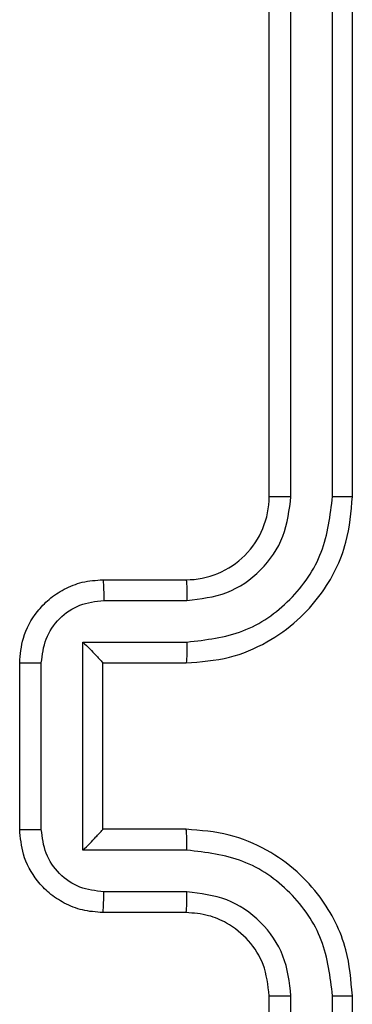
# Model space of a CAD drawing. Units: millimetres. Extents: x -4534 to 371507, y -3372 to 8695.
# Drawn here: x 2086 to 2094, y 5047 to 5071 of the extents above; entities that cross this region are included whole.
import ezdxf

# ---------------------------------------------------------------- set-up
doc = ezdxf.new("R2010")
doc.units = ezdxf.units.MM
doc.layers.add('Toestel 2D', color=7, linetype='Continuous', lineweight=20)

# ---------------------------------------------------------------- blocks, each defined once
blk = doc.blocks.new('wd1453')
at = {"color": 7, "linetype": 'Continuous', "lineweight": 25}
for p, q in [((4172.1951, 3674.8069), (4172.1951, 3677.8069)), ((4172.2475, 3674.8073), (4172.2476, 3677.8092)), ((4172.3476, 3674.8073), (4172.3477, 3677.8092)), ((4172.3951, 3674.8069), (4172.3951, 3677.8069)), ((4171.7951, 3674.6069), (4171.9951, 3674.6069)), ((4171.7972, 3674.5571), (4171.9974, 3674.5571)), ((4171.7472, 3674.457), (4171.9974, 3674.457)), ((4171.7472, 3673.9567), (4171.7472, 3674.457)), ((4171.5951, 3674.0069), (4171.5951, 3674.4069)), ((4171.6471, 3674.0068), (4171.6471, 3674.407)), ((4171.7951, 3674.4069), (4171.9951, 3674.4069)), ((4171.7951, 3674.4069), (4171.7951, 3674.4069)), ((4171.7951, 3674.0069), (4171.7951, 3674.4069)), ((4171.9951, 3674.0069), (4171.7951, 3674.0069)), ((4171.7951, 3674.0069), (4171.7951, 3674.0068)), ((4171.9974, 3673.9567), (4171.7472, 3673.9567)), ((4171.9974, 3673.8566), (4171.7972, 3673.8567)), ((4171.9951, 3673.8069), (4171.7951, 3673.8069)), ((4172.1951, 3670.6069), (4172.1951, 3673.6069)), ((4172.2476, 3670.6045), (4172.2475, 3673.6065)), ((4172.3477, 3670.6045), (4172.3476, 3673.6065)), ((4172.3951, 3670.6069), (4172.3951, 3673.6069))]:
    blk.add_line(p, q, dxfattribs=at)
blk.add_arc((4171.9951, 3674.8068), 0.2, 269.9923, 0.0043, dxfattribs=at)
for points, knots in [([(4171.9951, 3674.4069), (4172.0302, 3674.4095), (4172.098, 3674.4147), (4172.1892, 3674.4532), (4172.263, 3674.5056), (4172.3331, 3674.5836), (4172.3852, 3674.6858), (4172.3921, 3674.7699), (4172.3951, 3674.8069)], [0, 0, 0, 0, 0.1679309, 0.3236581, 0.4671988, 0.5985104, 0.8235317, 1, 1, 1, 1]), ([(4171.9974, 3674.457), (4172.0433, 3674.4624), (4172.1349, 3674.473), (4172.2508, 3674.5538), (4172.3309, 3674.6699), (4172.342, 3674.7615), (4172.3476, 3674.8073)], [0, 0, 0, 0, 0.250453, 0.500153, 0.750087, 1, 1, 1, 1]), ([(4171.9974, 3674.5571), (4172.0302, 3674.5609), (4172.0956, 3674.5685), (4172.1784, 3674.6262), (4172.2356, 3674.7091), (4172.2436, 3674.7746), (4172.2475, 3674.8073)], [0, 0, 0, 0, 0.25044, 0.500146, 0.750108, 1, 1, 1, 1]), ([(4172.1951, 3674.8069), (4172.1953, 3674.8069), (4172.1957, 3674.807), (4172.1989, 3674.807), (4172.2038, 3674.8071), (4172.2104, 3674.8071), (4172.2184, 3674.8072), (4172.2276, 3674.8072), (4172.2374, 3674.8073), (4172.2442, 3674.8073), (4172.2475, 3674.8073)], [0, 0, 0, 0, 0.124884, 0.250179, 0.375216, 0.500031, 0.624762, 0.749828, 0.875039, 1, 1, 1, 1]), ([(4172.3476, 3674.8073), (4172.3539, 3674.8073), (4172.3665, 3674.8073), (4172.3821, 3674.8071), (4172.3929, 3674.807), (4172.3943, 3674.8069), (4172.3951, 3674.8069)], [0, 0, 0, 0, 0.250147, 0.499966, 0.749891, 1, 1, 1, 1]), ([(4171.5951, 3674.4069), (4171.5968, 3674.427), (4171.6007, 3674.4713), (4171.6294, 3674.5235), (4171.6656, 3674.5614), (4171.7022, 3674.5858), (4171.7462, 3674.6034), (4171.7785, 3674.6057), (4171.7951, 3674.6069)], [0, 0, 0, 0, 0.192252, 0.422508, 0.552518, 0.692097, 0.841247, 1, 1, 1, 1]), ([(4171.7951, 3674.6069), (4171.7954, 3674.6059), (4171.796, 3674.604), (4171.7967, 3674.5908), (4171.7972, 3674.5743), (4171.7972, 3674.5628), (4171.7972, 3674.5571)], [0, 0, 0, 0, 0.279968, 0.559074, 0.779369, 1, 1, 1, 1]), ([(4171.9951, 3674.6069), (4171.9954, 3674.6061), (4171.996, 3674.6046), (4171.9967, 3674.5931), (4171.9973, 3674.5767), (4171.9973, 3674.5636), (4171.9974, 3674.5571)], [0, 0, 0, 0, 0.250139, 0.499806, 0.749624, 1, 1, 1, 1]), ([(4171.6471, 3674.407), (4171.6495, 3674.4266), (4171.6543, 3674.4659), (4171.6886, 3674.5156), (4171.7383, 3674.5503), (4171.7776, 3674.5548), (4171.7972, 3674.5571)], [0, 0, 0, 0, 0.249899, 0.499837, 0.749566, 1, 1, 1, 1]), ([(4171.7472, 3674.457), (4171.7527, 3674.4515), (4171.7637, 3674.4405), (4171.7768, 3674.427), (4171.7858, 3674.4175), (4171.791, 3674.4118), (4171.7944, 3674.408), (4171.7949, 3674.4073), (4171.7951, 3674.4069)], [0, 0, 0, 0, 0.251461, 0.502324, 0.646423, 0.77546, 0.892468, 1, 1, 1, 1]), ([(4171.9974, 3674.457), (4171.9973, 3674.4505), (4171.9973, 3674.4374), (4171.9967, 3674.4207), (4171.996, 3674.4092), (4171.9954, 3674.4077), (4171.9951, 3674.4069)], [0, 0, 0, 0, 0.2500191, 0.4999415, 0.7497961, 1, 1, 1, 1]), ([(4171.5951, 3674.4069), (4171.5953, 3674.4069), (4171.5957, 3674.4069), (4171.5989, 3674.4069), (4171.6037, 3674.4069), (4171.6102, 3674.407), (4171.6182, 3674.407), (4171.6273, 3674.407), (4171.637, 3674.407), (4171.6438, 3674.407), (4171.6471, 3674.407)], [0, 0, 0, 0, 0.125177, 0.250158, 0.375271, 0.499906, 0.624671, 0.749826, 0.874955, 1, 1, 1, 1]), ([(4171.5951, 3674.0069), (4171.5953, 3674.0069), (4171.5957, 3674.0068), (4171.5989, 3674.0068), (4171.6037, 3674.0068), (4171.6102, 3674.0068), (4171.6182, 3674.0068), (4171.6273, 3674.0067), (4171.637, 3674.0068), (4171.6438, 3674.0068), (4171.6471, 3674.0068)], [0, 0, 0, 0, 0.124884, 0.250149, 0.375263, 0.4999, 0.624667, 0.749823, 0.874953, 1, 1, 1, 1]), ([(4171.7951, 3673.8069), (4171.7785, 3673.8081), (4171.7464, 3673.8104), (4171.7025, 3673.8278), (4171.6659, 3673.8522), (4171.6296, 3673.8899), (4171.6008, 3673.9423), (4171.5969, 3673.9866), (4171.5951, 3674.0069)], [0, 0, 0, 0, 0.158219, 0.306987, 0.44637, 0.576303, 0.80687, 1, 1, 1, 1]), ([(4171.7972, 3673.8567), (4171.7776, 3673.8589), (4171.7383, 3673.8635), (4171.6886, 3673.8981), (4171.6543, 3673.9479), (4171.6495, 3673.9871), (4171.6471, 3674.0068)], [0, 0, 0, 0, 0.250436, 0.500163, 0.750099, 1, 1, 1, 1]), ([(4171.7472, 3673.9567), (4171.7527, 3673.9623), (4171.7637, 3673.9733), (4171.7768, 3673.9867), (4171.7858, 3673.9962), (4171.7911, 3674.0019), (4171.7944, 3674.0057), (4171.7949, 3674.0065), (4171.7951, 3674.0068)], [0, 0, 0, 0, 0.251366, 0.502406, 0.646494, 0.775662, 0.892446, 1, 1, 1, 1]), ([(4171.9974, 3673.9567), (4171.9973, 3673.9633), (4171.9973, 3673.9764), (4171.9967, 3673.993), (4171.996, 3674.0045), (4171.9954, 3674.0061), (4171.9951, 3674.0069)], [0, 0, 0, 0, 0.2503937, 0.4999095, 0.74978, 1, 1, 1, 1]), ([(4172.3951, 3673.6069), (4172.392, 3673.6441), (4172.3851, 3673.7285), (4172.3326, 3673.8309), (4172.2624, 3673.9087), (4172.1886, 3673.9608), (4172.0976, 3673.9991), (4172.0301, 3674.0042), (4171.9951, 3674.0069)], [0, 0, 0, 0, 0.1776, 0.403007, 0.534206, 0.677439, 0.832718, 1, 1, 1, 1]), ([(4172.3476, 3673.6065), (4172.342, 3673.6523), (4172.3309, 3673.7439), (4172.2508, 3673.8599), (4172.1349, 3673.9407), (4172.0433, 3673.9514), (4171.9974, 3673.9567)], [0, 0, 0, 0, 0.249914, 0.499848, 0.749532, 1, 1, 1, 1]), ([(4171.7951, 3673.8069), (4171.7954, 3673.8078), (4171.796, 3673.8098), (4171.7967, 3673.823), (4171.7972, 3673.8394), (4171.7972, 3673.8509), (4171.7972, 3673.8567)], [0, 0, 0, 0, 0.2797005, 0.5590252, 0.7793439, 1, 1, 1, 1]), ([(4171.9951, 3673.8069), (4171.9954, 3673.8076), (4171.996, 3673.8092), (4171.9967, 3673.8206), (4171.9973, 3673.8371), (4171.9973, 3673.8501), (4171.9974, 3673.8566)], [0, 0, 0, 0, 0.2502234, 0.5001685, 0.7498389, 1, 1, 1, 1]), ([(4172.2475, 3673.6065), (4172.2437, 3673.6393), (4172.2361, 3673.7048), (4172.1783, 3673.7876), (4172.0954, 3673.8447), (4172.03, 3673.8527), (4171.9974, 3673.8566)], [0, 0, 0, 0, 0.2504081, 0.5001073, 0.7500622, 1, 1, 1, 1]), ([(4172.1951, 3673.6069), (4172.1922, 3673.6325), (4172.1868, 3673.6806), (4172.1477, 3673.7417), (4172.1001, 3673.7802), (4172.0473, 3673.8027), (4172.0134, 3673.8054), (4171.9951, 3673.8069)], [0, 0, 0, 0, 0.24444, 0.457321, 0.675409, 0.824543, 1, 1, 1, 1]), ([(4172.1951, 3673.6069), (4172.1953, 3673.6069), (4172.1957, 3673.6068), (4172.1989, 3673.6067), (4172.2038, 3673.6067), (4172.2104, 3673.6066), (4172.2184, 3673.6065), (4172.2276, 3673.6065), (4172.2374, 3673.6065), (4172.2442, 3673.6065), (4172.2475, 3673.6065)], [0, 0, 0, 0, 0.125142, 0.250122, 0.375384, 0.500167, 0.624863, 0.749895, 0.875072, 1, 1, 1, 1]), ([(4172.3476, 3673.6065), (4172.3539, 3673.6065), (4172.3665, 3673.6065), (4172.3821, 3673.6066), (4172.3929, 3673.6067), (4172.3943, 3673.6068), (4172.3951, 3673.6069)], [0, 0, 0, 0, 0.2501366, 0.5000742, 0.7499044, 1, 1, 1, 1])]:
    blk.add_open_spline(points, degree=3, knots=knots, dxfattribs=at)
blk = doc.blocks.new('VPL-03-WD1453')
at = {"layer": 'Toestel 2D', "color": 2, "xscale": 10, "yscale": 10, "zscale": 10}
blk.add_blockref('wd1453', (-39630.269, -31688.889), dxfattribs=at)

msp = doc.modelspace()

# ---------------------------------------------------------------- block references
msp.add_blockref('VPL-03-WD1453', (0, 0))

doc.saveas('drawing.dxf')
